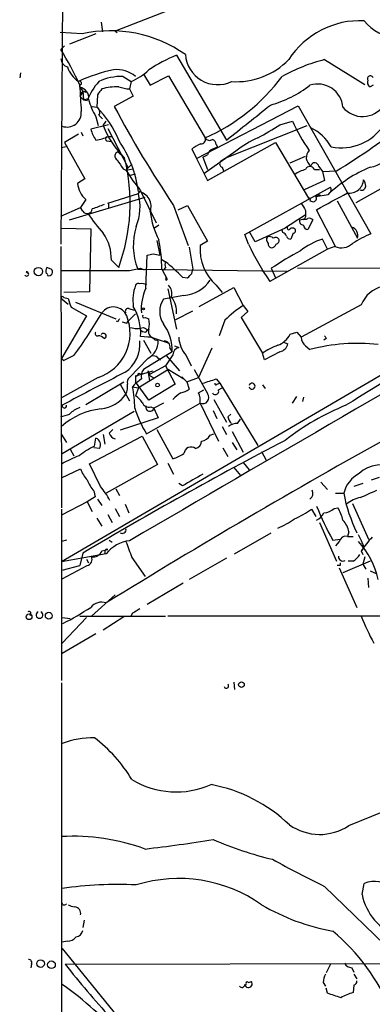
# Model space of a CAD drawing. Extents: x 0 to 908, y 3513 to 4410.
# Drawn here: x 49 to 89, y 3832 to 3946 of the extents above; entities that cross this region are included whole.
import ezdxf

# ---------------------------------------------------------------- set-up
doc = ezdxf.new("R2010")
doc.units = 0
doc.header["$MEASUREMENT"] = 0
doc.layers.add('MAIN', color=5, linetype='CONTINUOUS')

msp = doc.modelspace()

# ---------------------------------------------------------------- linework, layer by layer
at = {"layer": 'MAIN'}
for p, q in [((53.7633, 3968.6902), (53.4247, 3920.2609)), ((67.1407, 3947.7775), (59.69, 3944.8989)), ((58.0813, 3945.9149), (58.2507, 3944.8142)), ((55.88, 3944.5602), (53.34, 3944.7295)), ((57.4887, 3944.5602), (54.4407, 3943.3749)), ((59.69, 3944.8989), (59.944, 3944.7295)), ((53.848, 3943.2055), (53.4247, 3942.7822)), ((66.802, 3942.1049), (72.5593, 3932.2835)), ((83.9047, 3941.5969), (88.5613, 3938.7182)), ((48.768, 3940.0729), (48.6833, 3939.4802)), ((62.992, 3939.9035), (63.754, 3938.6335)), ((60.6213, 3939.6495), (61.5527, 3939.0569)), ((61.5527, 3939.0569), (61.3833, 3938.2102)), ((63.754, 3938.6335), (65.8707, 3939.7342)), ((65.8707, 3939.7342), (70.104, 3932.5375)), ((55.626, 3938.3795), (55.9647, 3937.9562)), ((55.626, 3938.3795), (55.9647, 3937.9562)), ((55.88, 3937.7022), (55.626, 3937.3635)), ((55.88, 3937.7022), (55.9647, 3937.9562)), ((55.9647, 3937.9562), (56.0493, 3936.9402)), ((57.658, 3937.5329), (57.5733, 3936.0935)), ((61.3833, 3938.2102), (61.8067, 3937.3635)), ((89.4927, 3938.6335), (89.154, 3938.4642)), ((55.626, 3937.3635), (56.0493, 3936.9402)), ((56.0493, 3936.9402), (56.642, 3937.1095)), ((56.0493, 3936.9402), (56.4727, 3936.8555)), ((61.8067, 3937.3635), (59.6053, 3936.1782)), ((57.0653, 3936.1782), (57.5733, 3936.0935)), ((69.088, 3930.1669), (80.8567, 3936.2629)), ((80.8567, 3936.2629), (89.2387, 3921.4462)), ((57.4887, 3934.9929), (57.7427, 3933.9769)), ((57.8273, 3935.1622), (58.2507, 3934.7389)), ((58.3353, 3933.9769), (58.674, 3934.4849)), ((78.74, 3934.0615), (80.1793, 3934.4849)), ((55.7953, 3933.2149), (55.9647, 3932.7915)), ((58.928, 3934.0615), (56.896, 3933.5535)), ((58.8433, 3933.6382), (61.214, 3929.0662)), ((72.4747, 3930.2515), (81.8727, 3933.9769)), ((55.4567, 3932.9609), (53.848, 3932.0295)), ((53.848, 3932.0295), (56.2187, 3927.7962)), ((58.7587, 3932.1989), (59.2667, 3932.1142)), ((58.928, 3932.7069), (59.2667, 3932.7069)), ((70.358, 3927.6269), (78.232, 3932.0295)), ((78.232, 3932.0295), (82.042, 3925.5949)), ((53.5093, 3931.4369), (54.1867, 3931.6062)), ((60.0287, 3930.9289), (60.3673, 3930.5902)), ((68.58, 3931.2675), (69.088, 3930.1669)), ((73.66, 3931.0135), (69.9347, 3928.3889)), ((71.0353, 3931.2675), (71.5433, 3931.5215)), ((71.374, 3931.7755), (71.5433, 3931.5215)), ((69.088, 3930.1669), (70.358, 3927.6269)), ((69.85, 3930.3362), (70.358, 3930.5902)), ((69.85, 3930.3362), (70.358, 3928.8969)), ((73.0673, 3930.5902), (71.882, 3929.8282)), ((79.9253, 3929.6589), (81.7033, 3930.4209)), ((60.6213, 3928.9815), (60.96, 3928.8122)), ((60.96, 3928.8122), (61.6373, 3929.4895)), ((60.96, 3928.8122), (61.8067, 3928.9815)), ((72.0513, 3929.1509), (72.2207, 3928.7275)), ((82.7193, 3928.8969), (83.312, 3928.8969)), ((83.2273, 3929.2355), (83.6507, 3928.6429)), ((83.6507, 3928.6429), (85.2593, 3928.7275)), ((83.6507, 3928.6429), (83.9047, 3927.6269)), ((87.5453, 3925.0869), (95.0807, 3929.3202)), ((56.2187, 3927.7962), (55.372, 3927.2882)), ((61.468, 3928.2195), (62.0607, 3928.3889)), ((83.9047, 3927.6269), (81.534, 3926.5262)), ((62.3993, 3926.1029), (62.5687, 3926.3569)), ((62.6533, 3926.4415), (64.4313, 3922.7162)), ((74.676, 3921.3615), (84.582, 3926.8649)), ((84.6667, 3926.4415), (84.328, 3926.0182)), ((54.4407, 3923.0549), (63.1613, 3925.6795)), ((56.3033, 3925.4255), (55.7107, 3924.4942)), ((58.8433, 3925.0022), (62.3993, 3926.1029)), ((82.2113, 3925.2562), (82.6347, 3925.1715)), ((82.8887, 3925.7642), (84.328, 3926.0182)), ((85.344, 3925.2562), (87.7147, 3920.9382)), ((53.4247, 3923.4782), (55.7107, 3924.4942)), ((55.9647, 3924.0709), (55.7107, 3924.4942)), ((58.928, 3924.9175), (58.8433, 3925.0022)), ((58.928, 3924.9175), (58.928, 3924.4095)), ((66.4633, 3924.7482), (68.1567, 3920.0915)), ((66.9713, 3924.2402), (68.072, 3924.7482)), ((68.072, 3924.7482), (70.358, 3920.5995)), ((81.7033, 3924.1555), (81.7033, 3923.6475)), ((85.1747, 3920.0069), (82.9733, 3924.2402)), ((81.026, 3923.0549), (81.3647, 3923.1395)), ((82.55, 3923.0549), (81.9573, 3921.9542)), ((53.5093, 3922.1235), (56.896, 3922.0389)), ((56.896, 3922.0389), (56.7267, 3914.7575)), ((64.77, 3922.4622), (64.262, 3922.1235)), ((75.8613, 3920.5149), (75.2687, 3921.6155)), ((79.3327, 3922.1235), (75.8613, 3920.5149)), ((79.0787, 3921.6155), (78.994, 3921.8695)), ((64.516, 3920.6842), (64.8547, 3918.9909)), ((70.358, 3920.5995), (69.5113, 3920.0915)), ((75.0993, 3920.2609), (74.676, 3921.3615)), ((80.264, 3921.5309), (80.01, 3920.8535)), ((84.2433, 3919.6682), (83.6507, 3920.8535)), ((53.4247, 3920.0069), (53.5093, 3889.7809)), ((68.2413, 3919.9222), (68.6647, 3917.3822)), ((84.2433, 3919.6682), (77.5547, 3915.9429)), ((85.09, 3920.0069), (84.2433, 3919.6682)), ((59.2667, 3918.3982), (60.1133, 3917.5515)), ((63.246, 3915.1809), (63.4153, 3918.9909)), ((64.0927, 3919.1602), (64.8547, 3918.9909)), ((65.1087, 3918.4829), (65.532, 3918.2289)), ((52.324, 3917.3822), (51.816, 3917.5515)), ((111.4213, 3917.3822), (53.5093, 3883.5155)), ((61.3833, 3917.2129), (62.6533, 3917.4669)), ((62.3147, 3917.3822), (79.5867, 3917.1282)), ((62.6533, 3917.4669), (63.0767, 3917.2975)), ((65.1087, 3917.3822), (65.7013, 3916.1969)), ((65.532, 3917.5515), (65.278, 3917.2975)), ((68.58, 3916.8742), (68.6647, 3917.3822)), ((77.724, 3917.4669), (78.232, 3916.3662)), ((80.772, 3917.4669), (105.3253, 3917.5515)), ((65.6167, 3916.2815), (65.6167, 3916.4509)), ((67.4793, 3916.4509), (68.072, 3916.3662)), ((65.786, 3915.0962), (66.802, 3910.4395)), ((69.4267, 3913.0642), (73.406, 3915.2655)), ((71.374, 3915.5195), (72.0513, 3914.6729)), ((73.406, 3915.2655), (74.5067, 3913.1489)), ((53.594, 3913.9109), (54.2713, 3913.3182)), ((56.7267, 3914.7575), (53.7633, 3914.6729)), ((53.7633, 3914.0802), (54.2713, 3913.9955)), ((67.6487, 3914.3342), (65.278, 3913.9109)), ((54.61, 3912.9795), (56.388, 3911.9635)), ((55.118, 3913.5722), (59.7747, 3911.6249)), ((61.2987, 3912.8102), (61.8913, 3912.6409)), ((66.7173, 3911.5402), (68.6647, 3912.5562)), ((74.5067, 3913.1489), (75.0147, 3912.4715)), ((88.138, 3913.2335), (81.1953, 3909.5082)), ((56.388, 3911.9635), (53.5093, 3907.0529)), ((60.0287, 3911.2862), (59.8593, 3911.3709)), ((61.0447, 3911.1169), (61.214, 3911.3709)), ((62.0607, 3912.2175), (61.214, 3911.3709)), ((63.1613, 3911.7942), (63.5847, 3911.6249)), ((72.39, 3911.4555), (71.7127, 3909.6775)), ((75.0147, 3912.4715), (74.2527, 3911.7942)), ((74.2527, 3911.7942), (76.708, 3907.6455)), ((62.992, 3910.6089), (63.5, 3910.3549)), ((63.246, 3910.1009), (63.5, 3910.3549)), ((63.5, 3909.5082), (62.6533, 3909.5929)), ((62.992, 3909.1695), (63.8387, 3907.6455)), ((64.0927, 3909.4235), (65.9553, 3908.8309)), ((64.6853, 3909.0849), (64.3467, 3909.1695)), ((79.9253, 3909.8469), (80.6873, 3910.1009)), ((80.6873, 3910.1009), (81.1953, 3909.5082)), ((84.074, 3909.3389), (83.82, 3909.1695)), ((66.04, 3908.2382), (66.294, 3907.8149)), ((66.548, 3908.4922), (67.056, 3908.3229)), ((70.866, 3908.2382), (69.342, 3904.8515)), ((79.1633, 3908.9155), (79.6713, 3908.7462)), ((81.7033, 3908.4922), (82.2113, 3908.0689)), ((53.5093, 3907.0529), (53.7633, 3906.7989)), ((53.5093, 3907.0529), (53.7633, 3906.7989)), ((54.9487, 3907.3915), (53.7633, 3906.7989)), ((63.5, 3907.0529), (61.3833, 3904.8515)), ((66.294, 3907.8149), (62.992, 3905.7829)), ((64.6007, 3907.1375), (64.9393, 3906.8835)), ((66.3787, 3907.4762), (65.532, 3906.2062)), ((65.6167, 3907.3915), (67.1407, 3905.6135)), ((67.9027, 3907.3915), (68.4953, 3906.2062)), ((76.962, 3906.8835), (76.708, 3907.6455)), ((78.74, 3907.8149), (76.962, 3906.8835)), ((65.8707, 3905.7829), (62.3993, 3903.6662)), ((65.532, 3906.2062), (63.6693, 3905.1902)), ((65.532, 3906.2062), (66.6327, 3904.0895)), ((65.8707, 3905.7829), (67.6487, 3904.6822)), ((57.7427, 3904.8515), (53.5093, 3902.4809)), ((62.0607, 3905.0209), (64.0927, 3905.6135)), ((62.0607, 3905.0209), (62.0607, 3904.3435)), ((62.3993, 3905.3595), (62.738, 3905.2749)), ((63.5, 3905.6135), (63.6693, 3904.5129)), ((63.754, 3905.0209), (64.0927, 3904.8515)), ((67.3947, 3904.9362), (67.9873, 3904.3435)), ((67.9873, 3904.3435), (69.342, 3904.8515)), ((71.374, 3904.6822), (71.7973, 3904.1742)), ((56.3033, 3901.7189), (60.706, 3904.3435)), ((60.2827, 3904.0895), (61.3833, 3902.1422)), ((61.8913, 3904.0049), (61.722, 3903.7509)), ((61.722, 3903.7509), (62.3993, 3903.6662)), ((63.5847, 3902.2269), (62.0607, 3904.3435)), ((62.3993, 3903.6662), (62.0607, 3902.7349)), ((66.6327, 3904.0895), (63.5847, 3902.2269)), ((67.9873, 3904.3435), (68.2413, 3903.4969)), ((69.342, 3903.0735), (69.9347, 3903.4122)), ((71.4587, 3904.0895), (71.7973, 3904.1742)), ((71.628, 3903.4122), (72.0513, 3903.6662)), ((71.7973, 3904.1742), (76.2, 3896.9775)), ((76.708, 3904.0049), (77.0467, 3903.5815)), ((71.12, 3902.3115), (72.5593, 3899.6869)), ((80.1793, 3901.8882), (80.6873, 3902.6502)), ((81.4493, 3902.5655), (81.3647, 3902.0575)), ((63.3307, 3898.3322), (69.5113, 3901.8882)), ((63.8387, 3901.4649), (64.1773, 3901.2955)), ((65.278, 3901.8882), (64.1773, 3901.2955)), ((64.1773, 3901.2955), (64.6853, 3900.1949)), ((69.5113, 3901.8882), (71.628, 3897.4855)), ((53.594, 3896.0462), (61.8913, 3900.9569)), ((64.6853, 3900.1949), (60.2827, 3898.7555)), ((71.0353, 3901.0415), (71.4587, 3900.1102)), ((72.7287, 3900.2795), (73.0673, 3900.6182)), ((73.8293, 3899.5175), (74.168, 3900.0255)), ((59.0127, 3898.4169), (59.436, 3898.8402)), ((64.516, 3898.8402), (66.3787, 3895.4535)), ((72.0513, 3899.1789), (72.5593, 3898.2475)), ((53.5093, 3898.2475), (54.102, 3897.3162)), ((56.7267, 3894.8609), (62.8227, 3898.0782)), ((57.3193, 3896.8929), (57.4887, 3897.8242)), ((58.3353, 3898.2475), (58.5047, 3897.1469)), ((62.8227, 3898.0782), (64.6007, 3894.7762)), ((70.6967, 3898.1629), (71.12, 3898.3322)), ((73.2367, 3898.5862), (74.5067, 3896.2155)), ((54.5253, 3896.5542), (54.9487, 3895.7922)), ((57.912, 3896.6389), (57.2347, 3896.7235)), ((72.136, 3896.7235), (72.7287, 3895.7075)), ((73.2367, 3897.3162), (73.7447, 3896.4695)), ((76.6233, 3896.3002), (77.1313, 3895.2842)), ((57.9967, 3892.2362), (56.7267, 3894.8609)), ((64.6007, 3894.7762), (58.674, 3891.4742)), ((65.786, 3894.9455), (66.4633, 3893.6755)), ((73.406, 3894.4375), (74.168, 3893.5062)), ((74.5067, 3895.0302), (75.184, 3894.1835)), ((53.5093, 3893.2522), (55.7107, 3894.2682)), ((89.3233, 3892.9982), (90.2547, 3893.3369)), ((67.4793, 3892.3209), (67.056, 3892.5749)), ((83.4813, 3892.7442), (84.2433, 3891.8975)), ((88.3073, 3892.5749), (87.2913, 3892.2362)), ((57.404, 3891.0509), (56.4727, 3890.4582)), ((57.2347, 3891.7282), (57.404, 3891.0509)), ((59.7747, 3891.9822), (60.198, 3891.2202)), ((85.1747, 3891.4742), (86.106, 3891.4742)), ((56.4727, 3890.4582), (53.5093, 3888.9342)), ((56.4727, 3890.4582), (57.0653, 3889.3575)), ((57.658, 3890.7969), (58.166, 3890.0349)), ((60.8753, 3890.2042), (61.2987, 3889.1882)), ((85.0053, 3889.6962), (85.4287, 3889.7809)), ((87.122, 3890.2889), (88.9847, 3886.1402)), ((53.5093, 3889.6115), (53.5093, 3869.7995)), ((57.5733, 3888.5955), (58.166, 3887.6642)), ((58.8433, 3889.0189), (59.3513, 3888.0875)), ((59.69, 3889.6962), (60.198, 3888.7649)), ((82.3807, 3889.6115), (82.8887, 3888.7649)), ((83.312, 3888.0875), (85.2593, 3883.6002)), ((73.4907, 3884.4469), (77.724, 3886.9022)), ((86.6987, 3886.9869), (86.5293, 3886.4789)), ((86.5293, 3886.4789), (87.2067, 3886.4789)), ((54.102, 3886.0555), (53.5093, 3885.8862)), ((59.0127, 3886.0555), (59.3513, 3885.8015)), ((84.836, 3886.0555), (85.6827, 3886.1402)), ((85.598, 3885.8862), (85.1747, 3885.3782)), ((58.674, 3884.4469), (53.5093, 3883.5155)), ((55.9647, 3884.5315), (55.626, 3883.0922)), ((58.166, 3884.7855), (58.8433, 3884.9549)), ((58.5047, 3884.7855), (58.5047, 3884.4469)), ((88.138, 3884.7855), (88.3073, 3884.3622)), ((88.5613, 3884.1082), (88.3073, 3883.2615)), ((53.594, 3882.5842), (55.626, 3883.0922)), ((53.594, 3881.5682), (56.4727, 3883.0922)), ((56.388, 3883.8542), (56.642, 3883.4309)), ((61.6373, 3884.0235), (63.1613, 3881.8222)), ((72.5593, 3883.9389), (68.2413, 3881.4835)), ((85.6827, 3883.0922), (85.344, 3883.0922)), ((89.154, 3883.6002), (86.0213, 3882.2455)), ((87.2067, 3883.6002), (86.614, 3883.6002)), ((88.3073, 3883.2615), (88.646, 3882.6689)), ((85.598, 3882.8382), (87.63, 3878.2662)), ((89.154, 3882.4995), (89.916, 3882.1609)), ((67.564, 3881.0602), (63.4153, 3878.6049)), ((88.9, 3881.6529), (88.9847, 3880.5522)), ((59.69, 3879.7055), (56.9807, 3877.2502)), ((55.626, 3877.2502), (65.532, 3877.2502)), ((61.722, 3877.5889), (61.468, 3877.1655)), ((98.298, 3877.2502), (65.786, 3877.2502)), ((53.594, 3877.0809), (54.5253, 3876.9962)), ((56.388, 3877.0809), (53.594, 3874.1175)), ((60.706, 3877.1655), (58.3353, 3875.6415)), ((57.4887, 3875.2182), (53.594, 3872.9322)), ((53.5093, 3869.5455), (53.5093, 3821.4549)), ((73.406, 3869.6302), (73.4907, 3868.7835)), ((86.6987, 3853.0355), (93.5567, 3855.8295)), ((83.9047, 3846.0082), (92.964, 3837.2029)), ((88.2227, 3845.0769), (88.4767, 3846.3469)), ((53.6787, 3843.8915), (53.594, 3844.0609)), ((56.134, 3842.1135), (55.9647, 3841.2669)), ((54.1867, 3839.6582), (53.594, 3839.5735)), ((53.594, 3838.8115), (65.1933, 3824.5875)), ((50.038, 3837.0335), (49.9533, 3836.6102)), ((53.9327, 3837.0335), (113.9613, 3837.1182)), ((84.582, 3837.0335), (84.074, 3836.0175)), ((87.0373, 3836.6102), (87.2913, 3836.1022)), ((87.2913, 3835.8482), (87.63, 3835.3402)), ((75.0993, 3834.9169), (75.438, 3835.0015)), ((83.7353, 3834.9169), (83.9893, 3834.4935)), ((84.2433, 3833.6469), (84.074, 3834.2395)), ((87.2913, 3834.5782), (87.2067, 3833.7315))]:
    msp.add_line(p, q, dxfattribs=at)
for centre, radius in [((50.8465, 3917.0932), 0.4811), ((62.9919, 3912.7891), 0.1058), ((64.6006, 3903.9626), 0.2116), ((49.7604, 3877.1797), 0.3302), ((52.0382, 3877.3032), 0.3951), ((74.295, 3869.3339), 0.3224), ((51.0963, 3837.0759), 0.4358), ((52.352, 3836.9462), 0.444)]:
    msp.add_circle(centre, radius, dxfattribs=at)
for centre, radius, start, end in [((88.0097, 3936.2741), 9.8212, 87.274549, 147.182085), ((92.5596, 3949.3366), 5.22, 218.5405, 315.238275), ((59.1827, 3929.9485), 14.9803, 54.799299, 102.736607), ((24.1017, 3924.565), 34.5211, 24.050002, 31.851021), ((73.3467, 3925.7675), 17.5995, 111.83085, 123.688262), ((71.5548, 3942.4448), 3.7455, 183.908402, 295.241182), ((54.4458, 3941.7396), 1.0228, 183.256585, 255.325155), ((73.6857, 3947.5244), 8.4843, 266.393462, 315.681913), ((89.0754, 3921.3927), 20.8553, 104.355144, 118.907468), ((57.7844, 3942.1256), 3.8516, 200.921845, 232.818604), ((63.1603, 3922.7185), 18.0635, 101.624076, 115.244005), ((59.9317, 3937.167), 3.2704, 49.383503, 97.219542), ((59.0791, 3944.9689), 6.4086, 292.704593, 314.672527), ((55.584, 3938.8456), 0.2467, 328.912787, 121.067322), ((55.7953, 3938.5065), 0.2116, 90, 216.875312), ((63.2053, 3934.2301), 7.2264, 138.091758, 158.696536), ((60.4452, 3933.5968), 6.0553, 88.333481, 115.615858), ((60.8951, 3953.1609), 22.586, 294.06204, 323.2575), ((83.1003, 3935.8395), 2.932, 4.969741, 107.650124), ((89.4081, 3938.9722), 0.568, 153.43946, 243.425927), ((89.1805, 3939.3902), 0.3249, 16.081041, 210.313555), ((114.4997, 3940.3749), 58.8994, 181.694233, 184.664148), ((55.4568, 3937.1943), 1.1972, 351.865837, 81.875312), ((55.7106, 3937.6173), 0.1895, 26.619142, 116.510973), ((56.1128, 3937.6388), 0.2413, 37.862488, 164.765709), ((227.2209, 3810.8837), 211.6403, 143.014163, 143.243367), ((60.2206, 3930.0502), 8.4147, 90.730628, 104.132687), ((61.5663, 3942.4272), 4.221, 249.864971, 267.515164), ((74.1395, 3949.0622), 13.1876, 285.389897, 307.739824), ((64.1731, 3938.9706), 7.7784, 194.485916, 210.755697), ((54.139, 3935.4612), 1.661, 250.845074, 4.291819), ((57.2831, 3935.5141), 0.648, 327.111786, 63.395407), ((49.7325, 3928.1147), 11.1866, 21.87978, 45.499799), ((172.2482, 3995.9915), 127.5384, 207.96827, 213.959212), ((-940.8859, 5204.2971), 1626.3732, 308.545213, 308.7743992), ((88.2857, 3937.9364), 2.9196, 219.140695, 325.025826), ((100.3396, 3943.8241), 22.2184, 204.855793, 214.943156), ((49.9005, 3987.4021), 68.5051, 301.074232, 309.313363), ((61.1169, 3934.75), 4.3872, 195.826461, 214.208402), ((67.8457, 3937.5733), 10.1677, 200.714334, 226.063155), ((-303.5167, 4568.2773), 740.5065, 300.8491625, 301.0783533), ((79.8433, 3928.7043), 5.5859, 30.28789, 63.954225), ((85.8409, 3937.2887), 5.8855, 258.491892, 326.747342), ((56.7073, 3937.5978), 5.3714, 278.364676, 294.420296), ((58.8644, 3932.4529), 0.2751, 112.594233, 247.405767), ((48.835, 3924.5291), 13.6869, 7.674424, 34.510485), ((71.0818, 3928.1461), 4.0003, 111.803537, 128.712151), ((69.6444, 3932.353), 0.4952, 264.390726, 21.872304), ((70.6081, 3932.8569), 0.5968, 212.358529, 305.03213), ((70.7314, 3931.764), 0.6428, 1.025259, 70.051164), ((79.7538, 3923.7359), 9.492, 111.987255, 129.940667), ((60.1727, 3930.4463), 0.5036, 106.614249, 242.997469), ((71.3317, 3930.2938), 1.0178, 106.930557, 163.069443), ((82.9326, 3930.2779), 1.1499, 134.492659, 236.387316), ((88.4451, 3933.0838), 3.9963, 280.217774, 328.797983), ((314.3055, 4098.8297), 305.2934, 213.57418, 213.803342), ((39.7797, 3925.0041), 21.6563, 339.871281, 14.022512), ((72.1924, 3929.546), 0.4195, 137.724474, 250.347095), ((82.7532, 3929.1847), 0.4769, 6.11593, 163.491799), ((79.2898, 3940.1144), 21.5342, 211.658086, 219.415471), ((82.8998, 3924.676), 4.3872, 105.826461, 124.208402), ((82.2113, 3928.6957), 0.5464, 21.606686, 158.393314), ((95.4867, 3914.1115), 16.3183, 112.834693, 133.142576), ((58.1234, 3927.4997), 2.7595, 184.39568, 228.733212), ((86.7865, 3927.7734), 1.6066, 260.788022, 357.792057), ((87.1214, 3926.8646), 1.527, 3.187323, 33.684864), ((62.0772, 3924.6005), 1.7857, 339.879562, 79.608197), ((-402.0753, 4814.2169), 1013.5732, 298.5909449, 298.8201269), ((83.9893, 3926.5262), 0.6826, 352.872902, 29.745922), ((88.1534, 3926.9842), 0.4938, 248.037006, 355.970595), ((56.3303, 3924.594), 6.2538, 338.410404, 13.962026), ((82.042, 3925.3832), 0.2117, 323.124688, 90), ((82.5641, 3925.5525), 0.3875, 280.497939, 33.11188), ((83.2235, 3925.5371), 0.4046, 50.415647, 145.850351), ((56.4707, 3924.3899), 0.5981, 212.228757, 353.761359), ((184.7446, 3585.8987), 361.7102, 110.440992, 110.670171), ((72.5815, 3925.0048), 8.8861, 186.582216, 208.46941), ((293.1204, 4051.5765), 246.8467, 210.848166, 211.077353), ((71.3477, 3933.4861), 17.6706, 213.174587, 222.57538), ((461.5177, 3330.236), 704.5539, 122.6213692, 122.8505522), ((81.4681, 3922.9231), 0.4613, 163.399492, 267.664214), ((81.3434, 3923.5205), 0.3817, 273.199819, 19.436704), ((81.5339, 3924.0713), 0.947, 259.708141, 296.556934), ((82.1267, 3922.6952), 0.5555, 40.356285, 107.756461), ((69.1274, 3920.0755), 7.3257, 162.381009, 201.570631), ((78.7826, 3920.8961), 0.778, 22.371722, 67.628278), ((79.756, 3922.1235), 0.1893, 153.421413, 333.448488), ((80.1793, 3921.6999), 0.4236, 53.157154, 126.842846), ((80.258, 3921.8151), 0.2843, 271.209443, 51.928805), ((82.0421, 3922.5469), 0.5987, 188.131456, 261.857718), ((86.7409, 3921.2345), 1.0178, 343.076467, 73.069443), ((54.1021, 3918.5675), 5.1674, 358.122468, 34.993474), ((43.8106, 3916.9625), 21.3022, 1.128924, 10.293203), ((77.7493, 3920.7716), 0.5604, 143.175087, 229.494074), ((77.5124, 3920.515), 0.6292, 42.268789, 109.661787), ((78.2479, 3920.5783), 0.4499, 25.072302, 126.86735), ((78.2067, 3920.7011), 0.4537, 284.030118, 8.594459), ((79.9423, 3921.3023), 0.4539, 194.039305, 278.578205), ((86.6063, 3912.2527), 9.0945, 108.964897, 127.177091), ((93.9165, 3909.8649), 12.4903, 111.994263, 122.95506), ((75.2553, 3919.7663), 5.7532, 176.759624, 227.574711), ((108.9335, 3936.6434), 37.5918, 205.836239, 213.412716), ((77.8343, 3920.278), 0.4541, 171.450515, 255.942335), ((77.7123, 3920.4804), 0.643, 271.042599, 340.040493), ((110.2363, 3867.1174), 59.9343, 119.075301, 122.851638), ((85.8649, 3921.623), 1.7923, 244.382857, 314.538859), ((21.4305, 4088.4197), 174.5533, 283.917656, 284.146846), ((66.1669, 3917.8902), 0.7196, 151.921424, 208.078576), ((50.2667, 3899.5546), 24.1197, 44.468698, 50.735731), ((49.4877, 3916.8107), 0.2367, 206.554224, 100.322172), ((49.6305, 3917.1759), 0.2276, 215.561083, 287.591254), ((52.602, 3917.1093), 0.9019, 150.638094, 195.11025), ((52.0361, 3917.0435), 0.4444, 252.262204, 49.634972), ((57.404, 5906.8611), 1989.6522, 269.8854085, 270.1145916), ((51.7525, 3916.7048), 0.1707, 330.280106, 97.133342), ((65.6167, 3916.1969), 0.0846, 90, 0), ((67.3376, 3918.3691), 4.0469, 274.408913, 326.103778), ((-58.6739, 4043.6202), 179.6054, 314.885386, 315.114569), ((334.6994, 3502.3623), 470.2026, 118.256163, 121.880813), ((66.8419, 3913.7841), 5.0864, 160.050962, 188.136634), ((62.3994, 3915.3502), 0.3787, 63.441716, 153.441716), ((62.738, 3914.652), 1.0506, 55.65803, 99.273151), ((68.6928, 3912.7355), 5.9705, 155.821786, 184.161783), ((64.855, 3914.546), 1.4069, 344.283399, 43.784678), ((91.2809, 3912.0703), 3.3512, 101.840052, 159.690283), ((53.6151, 3914.0591), 0.1497, 8.103038, 261.896962), ((308.4329, 3998.1599), 267.7345, 198.322042, 198.551232), ((3594.91, -2149.3071), 6993.5965, 119.88217046, 120.34806408), ((67.5135, 3912.4715), 2.6588, 147.223212, 212.774977), ((63.7996, 3912.3676), 3.0062, 357.137976, 36.717803), ((59.5134, 3911.3512), 1.6492, 21.794313, 144.785412), ((61.1928, 3912.5139), 0.3147, 70.332702, 222.282263), ((56.2655, 3909.8739), 6.394, 357.481177, 29.930829), ((79.8856, 3904.2558), 10.3933, 121.167214, 136.153534), ((9.9616, 3940.3746), 55.7828, 323.752325, 329.785114), ((56.0739, 3909.9488), 5.3636, 288.127878, 22.063057), ((144.7583, 3869.1456), 94.6305, 153.3271, 153.556364), ((63.0343, 3911.9212), 0.1796, 135, 315), ((61.5508, 3911.0322), 2.1185, 343.753318, 16.246682), ((103.1132, 4038.1939), 133.8593, 251.453817, 251.683013), ((62.23, 3913.8264), 3.3065, 256.676134, 283.323866), ((63.1614, 3910.7784), 0.6827, 209.760495, 277.11773), ((64.3465, 3910.1854), 0.8031, 161.55377, 251.576332), ((61.4325, 3908.0488), 4.8671, 357.245468, 37.804878), ((57.6542, 3909.9123), 0.2509, 131.267552, 290.652255), ((57.6792, 3908.7038), 0.9758, 40.607027, 86.26873), ((58.3667, 3909.6434), 0.3091, 279.928528, 157.400095), ((58.4794, 3908.7728), 4.1012, 305.746042, 4.364418), ((63.5967, 3908.5224), 0.9906, 40.787625, 95.602387), ((62.4026, 3909.0547), 2.2829, 298.731845, 0.757976), ((65.3133, 3908.3511), 0.7355, 351.169134, 86.148614), ((70.4775, 3909.6491), 3.4244, 182.358152, 221.244478), ((77.566, 3911.0701), 2.6575, 290.254247, 332.595118), ((82.5786, 3909.5648), 1.3845, 182.343044, 230.783682), ((168.6493, 3951.8382), 94.6529, 206.450487, 206.679643), ((67.2618, 3907.4641), 0.8831, 103.47605, 179.214998), ((81.6749, 3900.3266), 8.8451, 111.132478, 124.162394), ((78.4158, 3909.0704), 1.2967, 284.478851, 345.521149), ((87.7238, 3887.4315), 21.3609, 83.652847, 104.955244), ((64.1349, 3906.7138), 0.6297, 42.290215, 109.634851), ((63.9659, 3904.9785), 1.2631, 140.444741, 193.566481), ((768.0744, 4285.3741), 795.6297, 208.4958636, 208.7250535), ((183.401, 3662.4224), 272.162, 116.756134, 118.486233), ((61.7642, 3904.3012), 0.6693, 124.689739, 198.440363), ((231.6419, 3692.6657), 271.0711, 128.542738, 128.771917), ((62.1031, 3905.3171), 0.2992, 261.85365, 8.14635), ((62.797, 3904.9615), 0.9588, 3.551733, 42.844497), ((-56.3829, 4285.4132), 401.5942, 288.320339, 288.549531), ((58.9715, 3903.793), 2.1781, 335.916786, 7.82393), ((48.2726, 3901.1188), 13.7045, 0.738766, 11.073057), ((66.8228, 3905.381), 2.3584, 281.922191, 306.975336), ((71.2894, 3903.2428), 0.3787, 206.558284, 26.578587), ((71.3317, 3904.1319), 0.1339, 161.578587, 341.537987), ((75.5189, 3903.8355), 0.3454, 194.177049, 165.80687), ((57.5819, 3905.3535), 4.1726, 276.873967, 324.055915), ((60.747, 3900.6592), 2.4565, 32.329512, 57.670488), ((69.4467, 3899.512), 4.1533, 120.961391, 137.620058), ((67.6483, 3902.2268), 1.8935, 349.698943, 26.560992), ((69.8245, 3902.5232), 0.7082, 243.746179, 41.118186), ((58.9422, 3893.1144), 8.1421, 96.069449, 131.855665), ((53.848, 3901.5778), 0.2602, 167.480746, 12.519254), ((56.7853, 3898.2741), 3.3154, 110.46725, 135.00611), ((73.9635, 3904.9844), 12.5423, 197.104643, 212.031338), ((63.5917, 3902.2409), 0.8144, 199.213679, 287.656219), ((63.7117, 3901.4226), 0.4827, 164.757374, 344.731346), ((97.4053, 3874.4274), 29.3634, 112.095958, 127.986873), ((-30.7397, 4154.4413), 267.7347, 288.322029, 288.551219), ((74.3541, 3900.6839), 1.675, 193.971531, 224.136456), ((73.7233, 3898.1419), 1.3797, 85.59365, 131.267966), ((57.2138, 3897.0578), 0.8142, 329.03745, 70.267598), ((481.2282, 3195.5863), 803.3043, 119.013804, 121.7369417), ((59.9864, 3898.7131), 1.0177, 196.919786, 253.067804), ((69.3416, 3899.0947), 1.6445, 281.899604, 325.486632), ((61.3554, 3888.3869), 9.415, 115.384356, 128.136411), ((298.1873, 3477.8789), 473.3267, 117.540494, 120.78014), ((68.4953, 3895.9555), 0.8514, 53.375024, 173.884974), ((68.7976, 3897.4978), 0.8832, 283.468229, 359.202024), ((59.0053, 3886.0476), 10.342, 109.569228, 121.549612), ((65.1822, 3899.6744), 4.3872, 285.826461, 304.208402), ((90.3975, 3891.0013), 3.7322, 61.085561, 132.335133), ((60.1085, 3896.0433), 4.7425, 201.98066, 219.947262), ((407.3128, 3300.3264), 682.6011, 119.628726, 119.8579101), ((89.6619, 3890.5429), 3.6758, 118.925313, 165.323715), ((60.8705, 3894.7733), 4.7425, 201.98066, 219.947262), ((51.9151, 3886.8946), 8.0944, 27.462851, 41.293533), ((81.746, 3891.453), 0.8043, 305.34391, 26.58098), ((103.637, 3894.7779), 17.8396, 190.672175, 206.197924), ((88.4876, 3887.9706), 3.0269, 98.249226, 132.446727), ((-122.6954, 4357.0758), 511.54, 294.329823, 294.559), ((112.4976, 3901.6779), 31.7683, 201.664062, 209.456392), ((80.6845, 3886.986), 5.5063, 14.251265, 30.503162), ((76.0856, 3898.4769), 10.8731, 293.569394, 305.377613), ((82.3803, 3889.7812), 1.557, 292.38634, 337.61366), ((83.7019, 3891.1006), 1.916, 273.533805, 312.863878), ((74.1441, 3897.3645), 10.86, 293.566029, 305.388277), ((84.1577, 3886.5629), 2.5761, 9.473291, 43.6631), ((60.5352, 3887.2517), 0.4312, 234.15337, 9.855561), ((86.36, 3885.7168), 0.7807, 77.475173, 167.466416), ((85.9152, 3885.2297), 2.3584, 11.922191, 36.975336), ((95.7798, 3880.0583), 8.9857, 135.161864, 148.25916), ((61.8049, 3882.0511), 3.9424, 96.138934, 142.576376), ((526.9873, 4054.2848), 495.5195, 199.867282, 200.096458), ((80.9097, 3879.5141), 9.3846, 12.11386, 42.76533), ((87.7811, 3885.2875), 0.616, 305.411159, 44.197517), ((56.3033, 3883.8119), 0.7394, 283.244957, 23.62494), ((57.1346, 3885.2146), 1.1171, 262.080983, 337.410909), ((58.7163, 3884.7856), 0.2116, 53.124688, 180.027077), ((86.0298, 3884.1421), 0.519, 174.38278, 298.234203), ((85.893, 3885.6759), 2.4565, 302.329512, 327.670488), ((170.3326, 3883.2615), 84.6501, 179.885341, 180.114592), ((58.1421, 3877.2702), 1.5952, 70.523507, 141.364872), ((49.7416, 3877.5466), 0.2466, 300.97172, 120.963757), ((50.9693, 3877.4014), 0.3949, 115.38413, 64.602764), ((35.2477, 3911.9478), 40.0387, 297.408366, 302.730222), ((189.121, 3666.2085), 246.8039, 120.84815, 121.077377), ((112.8628, 3886.7129), 26.4737, 200.942898, 208.409475), ((72.5593, 3869.1786), 0.2603, 192.519254, 49.39393), ((57.2028, 3853.2525), 9.9437, 89.328708, 111.279893), ((46.5215, 3849.1896), 17.685, 31.270517, 52.369698), ((66.7749, 3866.8001), 9.8727, 238.641908, 293.941747), ((67.4963, 3840.2454), 17.8366, 46.204844, 79.387153), ((83.3316, 3858.0898), 6.0732, 234.913842, 303.670966), ((54.878, 3827.8611), 23.9436, 69.760132, 93.27702), ((36.7972, 4067.6394), 218.9066, 276.917231, 278.998295), ((87.29, 3888.7611), 40.7193, 246.472479, 256.657712), ((127.3595, 3936.7286), 100.5908, 240.543892, 244.405719), ((67.0588, 3830.3066), 16.6141, 54.852395, 107.202094), ((89.6535, 3843.4086), 3.1652, 47.822263, 111.826284), ((59.9441, 3804.0584), 42.1766, 87.008368, 98.659374), ((94.5933, 3846.3572), 6.498, 191.363366, 250.004238), ((53.8056, 3844.3574), 0.4829, 254.763614, 307.866658), ((55.5857, 3846.5648), 2.979, 243.817718, 259.31359), ((54.978, 3842.8853), 0.7542, 346.26406, 85.795311), ((89.2658, 3865.3676), 24.921, 239.515629, 259.76104), ((55.0757, 3841.0552), 0.898, 278.130102, 351.869898), ((69.4753, 3822.4697), 23.9489, 22.449156, 50.104004), ((54.0877, 3841.1262), 1.4713, 273.858111, 319.271992), ((49.7416, 3837.2028), 0.3413, 330.265529, 97.11877), ((119.5702, 3887.4612), 82.7722, 217.534199, 223.149543), ((87.122, 3837.7108), 1.1039, 212.469202, 265.599304), ((85.9922, 3834.8017), 2.2598, 152.413275, 177.077961), ((87.1814, 3835.0184), 0.4537, 284.017867, 8.594459), ((31.9297, 3803.6774), 37.808, 40.831203, 55.0397), ((74.3642, 3834.6321), 0.3133, 206.262378, 5.641448), ((75.0983, 3834.7392), 0.4292, 190.241555, 37.673593), ((74.9723, 3834.7899), 0.1796, 45, 225), ((-41.9996, 3452.3779), 401.6258, 71.450478, 71.679652), ((88.5621, 3828.3947), 5.5062, 104.250257, 120.502265)]:
    msp.add_arc(centre, radius, start, end, dxfattribs=at)

doc.saveas('drawing.dxf')
